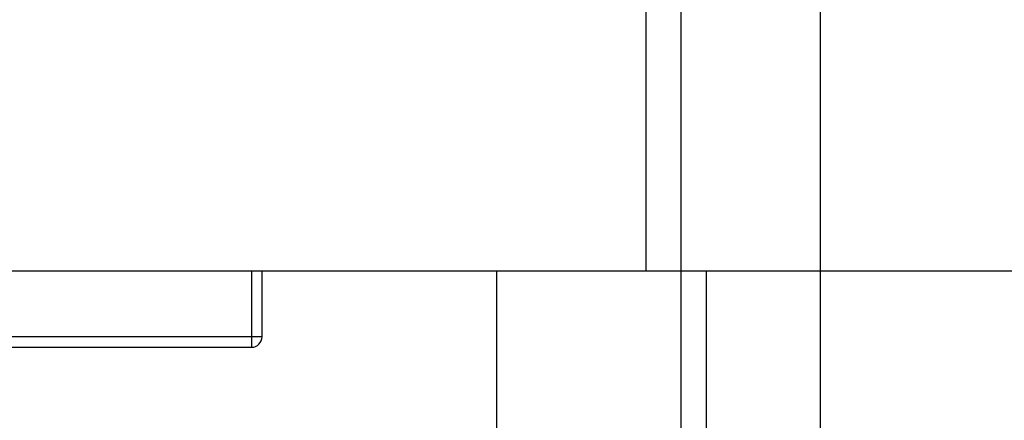
# Model space of a CAD drawing. Units: millimetres. Extents: x 2206 to 16803, y 2911 to 8851.
# Drawn here: x 13814 to 14096, y 5444 to 5559 of the extents above; entities that cross this region are included whole.
import ezdxf

# ---------------------------------------------------------------- set-up
doc = ezdxf.new("R2010")
doc.units = ezdxf.units.MM
doc.layers.add('标注层', color=6, linetype='Continuous')

msp = doc.modelspace()

# ---------------------------------------------------------------- linework, layer by layer
at = {"color": 8, "linetype": 'Continuous', "lineweight": 25}
for p, q in [((13993.62, 5563.11), (13993.62, 5487.11)), ((13880.62, 5487.11), (13880.62, 5468.35))]:
    msp.add_line(p, q, dxfattribs=at)
at = {"color": 7, "linetype": 'Continuous', "lineweight": 25}
for p, q in [((13993.62, 5487.11), (13793.63, 5487.11)), ((13883.63, 5468.35), (13883.63, 5487.11)), ((13950.88, 5441.11), (13950.88, 5487.11)), ((14118.63, 5487.11), (13993.62, 5487.11)), ((14010.88, 5487.11), (14010.88, 5441.11)), ((14043.63, 5440.84), (14043.63, 5487.11)), ((13880.62, 5468.35), (13746.63, 5468.35)), ((13883.63, 5468.35), (13880.62, 5468.35)), ((13880.62, 5468.35), (13880.62, 5465.35)), ((13746.63, 5465.35), (13880.62, 5465.35))]:
    msp.add_line(p, q, dxfattribs=at)
msp.add_arc((13880.62, 5468.35), 3, 270, 0, dxfattribs=at)
at = {"layer": '标注层', "color": 0}
for p, q in [((14003.63, 5825.11), (14003.63, 5225.11)), ((14043.63, 5265.11), (14043.63, 5785.11))]:
    msp.add_line(p, q, dxfattribs=at)

doc.saveas('drawing.dxf')
